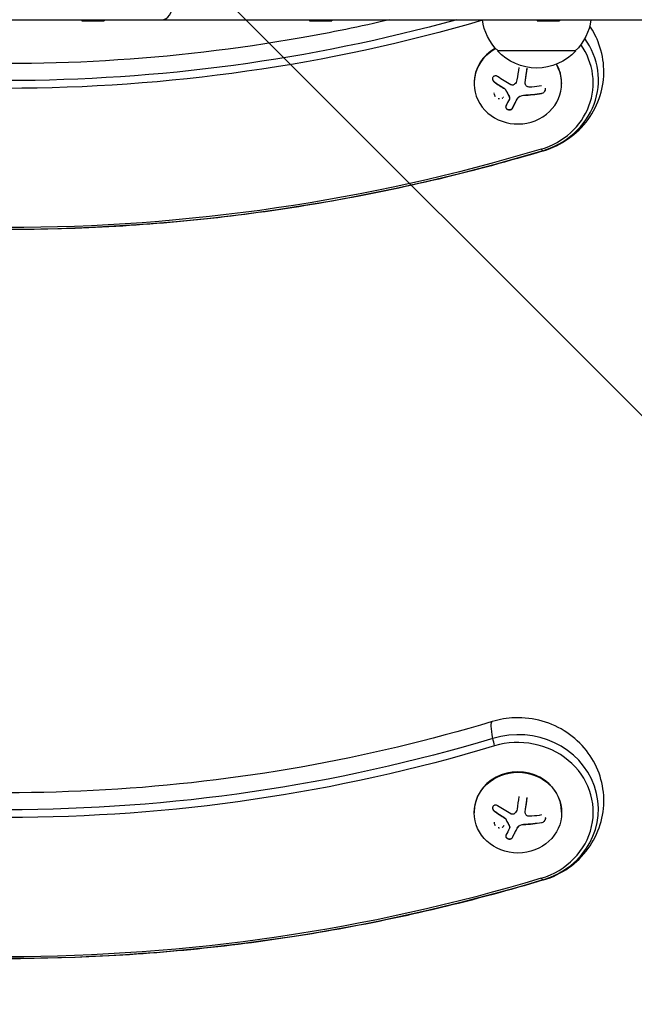
# Model space of a CAD drawing. Units: millimetres. Extents: x -4296 to 3097, y -3531 to 2722.
# Drawn here: x 387 to 583, y -458 to -142 of the extents above; entities that cross this region are included whole.
import ezdxf

# ---------------------------------------------------------------- set-up
doc = ezdxf.new("R2010")
doc.units = ezdxf.units.MM
doc.header["$LTSCALE"] = 20
doc.linetypes.add('HIDDEN', pattern=[9.525, 6.35, -3.175])
for name, color, linetype in [('2d', 230, 'Continuous'), ('AS-Free_Space', 31, 'HIDDEN'), ('AS-Free_Space_Hatch', 31, 'HIDDEN')]:
    doc.layers.add(name, color=color, linetype=linetype)

msp = doc.modelspace()

# ---------------------------------------------------------------- hatches: boundary and pattern name
at = {"layer": 'AS-Free_Space_Hatch'}
h = msp.add_hatch(dxfattribs=at)
h.set_pattern_fill('ANSI31', color=256, scale=100, angle=90)
h.set_pattern_definition([(135, (765.1, 8e-11), (-224.506, -224.506), [])])
edge = h.paths.add_edge_path()
edge.add_line((2097.17, -617.46), (784.09, -617.46))
edge.add_arc((784.09, 382.54), 1000, 90, 270, ccw=False)
edge.add_line((784.09, 1382.54), (2097.17, 1382.54))
edge.add_arc((2097.17, 382.54), 1000, -90, 90, ccw=False)

# ---------------------------------------------------------------- linework, layer by layer
at = {"layer": '2d'}
for p, q in [((-164.81, -142.5), (929.9, -142.5)), ((406.89, -142.5), (406.55, -143)), ((413.69, -143), (406.55, -143)), ((413.35, -142.5), (413.69, -143)), ((479.72, -142.5), (479.39, -143)), ((486.52, -143), (479.39, -143)), ((486.18, -142.5), (486.52, -143)), ((552.56, -142.5), (552.22, -143)), ((559.35, -143), (552.22, -143)), ((559.02, -142.5), (559.35, -143)), ((564.54, -152.5), (539.54, -152.5)), ((549, -158.14), (549, -158.06)), ((532.03, -162.74), (532.03, -162.93)), ((538.5, -162.48), (538.5, -162.41)), ((548.39, -162.69), (548.39, -162.61)), ((548.44, -161.97), (548.44, -161.89)), ((560.03, -162.74), (560.03, -162.93)), ((538.77, -167.02), (538.77, -166.95)), ((541.88, -164.65), (541.88, -164.57)), ((542.01, -164.78), (542.01, -164.71)), ((547.86, -166.68), (547.86, -166.61)), ((553.59, -166.09), (553.59, -166.01)), ((543.36, -167.38), (543.36, -167.3)), ((543.41, -167.57), (543.41, -167.49)), ((545.63, -168.23), (545.63, -168.15)), ((546.1, -167.51), (546.1, -167.44)), ((544.26, -170.89), (544.26, -170.81)), ((549.02, -391.42), (549.02, -391.34)), ((532.04, -396.02), (532.04, -396.21)), ((538.52, -395.76), (538.52, -395.69)), ((548.41, -395.97), (548.41, -395.89)), ((548.46, -395.25), (548.46, -395.17)), ((560.04, -396.02), (560.04, -396.21)), ((541.9, -397.93), (541.9, -397.85)), ((542.03, -398.06), (542.03, -397.99)), ((547.88, -399.96), (547.88, -399.89)), ((553.61, -399.37), (553.61, -399.29)), ((538.78, -400.3), (538.78, -400.23)), ((543.38, -400.66), (543.38, -400.58)), ((543.43, -400.85), (543.43, -400.77)), ((545.65, -401.51), (545.65, -401.43)), ((546.12, -400.79), (546.12, -400.72)), ((544.28, -404.17), (544.28, -404.09))]:
    msp.add_line(p, q, dxfattribs=at)
at = {"layer": '2d', "extrusion": (0, 0, -1)}
for centre, start, end in [((-551.54, -140.31), 314.1865, 352.5975), ((-552.55, -140.31), 187.4025, 225.8135), ((-552.04, -140.98), 222.6679, 317.3321)]:
    msp.add_arc(centre, 17, start, end, dxfattribs=at)
at = {"layer": '2d'}
for centre, major_axis, ratio, start_param, end_param in [((432.07, -137.5), (0, 5), 0.707107, 3.141593, 4.712389), ((546.03, -162.74), (24.11, 0), 0.92388, -1.255653, 0.582343), ((546.03, -161.78), (25.77, 0), 0.92388, -1.255653, 0.590593), ((546.03, -162.93), (14, 0), 0.92388, 2.098542, 6.779588), ((546.03, -162.74), (14, 0), 0.92388, 2.108135, 3.141593), ((546.03, -162.74), (14, 0), 0.92388, 2.108135, 3.141593), ((546.03, -162.74), (14, 0), 0.92388, 0, 0.482793), ((546.03, -159.65), (18.27, 0), 0.382683, -1.470392, -1.143794), ((546.03, -159.73), (18.27, 0), 0.382683, -1.470392, -1.143794), ((549.9, -170.08), (-4.33, 14.36), 0.118614, 2.830902, 3.031237), ((549.9, -170.08), (-4.33, 14.36), 0.118614, 3.031237, 3.141593), ((546.04, -395.06), (-25.77, 0), 0.92388, 1.88594, 5.027532), ((546.04, -396.02), (24.11, 0), 0.92388, -1.255653, 1.88594), ((546.04, -396.02), (14, 0), 0.92388, 0, 3.141593), ((546.04, -392.93), (-18.27, 0), 0.382683, 1.671201, 1.997799), ((546.04, -393.01), (-18.27, 0), 0.382683, 1.671201, 1.997799), ((549.92, -403.36), (-4.33, 14.36), 0.118614, 2.830902, 3.031237), ((549.92, -403.36), (-4.33, 14.36), 0.118614, 3.031237, 3.141593)]:
    msp.add_ellipse(centre, major_axis=major_axis, ratio=ratio, start_param=start_param, end_param=end_param, dxfattribs=at)
at = {"layer": '2d', "extrusion": (0, 0, -1)}
for centre, major_axis, ratio, start_param, end_param in [((382.53, 300.61), (503.39, 0), 0.92388, 1.263666, 1.87785), ((382.53, 301.56), (501.73, 0), 0.92388, 1.279866, 1.861727), ((545.16, -158.28), (2.65, 18.11), 0.059866, 1.5349, 1.756796), ((546.03, -157.28), (-18.29, 0), 0.382683, 4.285761, 4.463775), ((544.67, -157.9), (6.35, 17.13), 0.142543, 2.139121, 2.308572), ((544.67, -157.9), (6.35, 17.13), 0.142543, 2.139121, 2.308572), ((382.53, 301.56), (553.27, 0), 0.92388, 1.255653, 1.88594), ((382.53, 300.61), (551.61, 0), 0.92388, 1.255653, 1.88594), ((542.17, -381.4), (-4.33, 14.36), 0.118614, -0.860681, 0), ((382.54, 67.33), (-503.39, 0), 0.92388, 4.397246, 5.027532), ((382.54, 68.28), (-501.73, 0), 0.92388, 4.397246, 5.027532), ((542.17, -381.4), (-4.33, 14.36), 0.118614, -1.061016, -0.860681), ((545.18, -391.56), (2.65, 18.11), 0.059866, 1.5349, 1.756796), ((546.04, -390.56), (18.29, 0), 0.382683, 1.144168, 1.322183), ((544.69, -391.18), (6.35, 17.13), 0.142543, 2.139121, 2.308572), ((382.54, 68.28), (553.27, 0), 0.92388, 1.255653, 1.88594), ((382.54, 67.33), (551.61, 0), 0.92388, 1.255653, 1.88594)]:
    msp.add_ellipse(centre, major_axis=major_axis, ratio=ratio, start_param=start_param, end_param=end_param, dxfattribs=at)
at = {"layer": '2d'}
msp.add_ellipse((546.04, -396.21), major_axis=(14, 0), ratio=0.92388, dxfattribs=at)
for points, knots in [([(505.07, -142.5), (495.68, -144.69), (486.23, -146.62), (456.04, -151.96), (435.11, -154.41), (393.08, -156.86), (371.98, -156.86), (329.95, -154.41), (309.02, -151.96), (278.83, -146.62), (269.37, -144.69), (259.98, -142.5)], [1.3237269, 1.3237269, 1.3237269, 1.3237269, 1.3817104, 1.3817104, 1.5077677, 1.5077677, 1.633825, 1.633825, 1.7598822, 1.7598822, 1.8178659, 1.8178659, 1.8178659, 1.8178659]), ([(554.23, -184.45), (557.07, -183.59), (559.79, -182.28), (564.63, -178.87), (566.77, -176.79), (570.19, -172.09), (571.51, -169.49), (573.2, -164.06), (573.59, -161.24), (573.44, -155.65), (572.91, -152.89), (571.23, -148.25), (570.23, -146.31), (569.01, -144.53)], [5.027532, 5.027532, 5.027532, 5.027532, 5.36406, 5.36406, 5.690532, 5.690532, 6.004095, 6.004095, 6.307469, 6.307469, 6.607487, 6.607487, 6.844092, 6.844092, 6.844092, 6.844092]), ([(539.53, -160.69), (539.41, -160.61), (539.28, -160.55), (539.14, -160.51), (539.01, -160.47), (538.87, -160.46), (538.73, -160.48), (538.6, -160.49), (538.48, -160.53), (538.37, -160.59), (538.27, -160.65), (538.18, -160.73), (538.11, -160.82), (538.04, -160.91), (537.99, -161.01), (537.96, -161.12), (537.93, -161.22), (537.92, -161.33), (537.92, -161.44), (537.92, -161.55), (537.94, -161.67), (537.98, -161.78), (538.01, -161.89), (538.07, -162.01), (538.14, -162.11), (538.21, -162.23), (538.31, -162.33), (538.41, -162.42), (538.44, -162.44), (538.47, -162.46), (538.5, -162.48)], [0, 0, 0, 0, 0.123267, 0.123267, 0.123267, 0.246944, 0.246944, 0.246944, 0.364412, 0.364412, 0.364412, 0.469764, 0.469764, 0.469764, 0.565076, 0.565076, 0.565076, 0.656937, 0.656937, 0.656937, 0.751946, 0.751946, 0.751946, 0.854928, 0.854928, 0.854928, 0.968152, 0.968152, 0.968152, 1, 1, 1, 1]), ([(539.53, -160.69), (539.41, -160.61), (539.28, -160.55), (539.14, -160.51), (539.01, -160.47), (538.87, -160.46), (538.73, -160.48), (538.6, -160.49), (538.48, -160.53), (538.37, -160.59), (538.27, -160.65), (538.18, -160.73), (538.11, -160.82), (538.04, -160.91), (537.99, -161.01), (537.96, -161.12), (537.93, -161.22), (537.92, -161.33), (537.92, -161.44), (537.92, -161.55), (537.94, -161.67), (537.98, -161.78), (538.01, -161.89), (538.07, -162.01), (538.14, -162.11), (538.21, -162.23), (538.31, -162.33), (538.41, -162.42), (538.44, -162.44), (538.47, -162.46), (538.5, -162.48)], [0, 0, 0, 0, 0.123267, 0.123267, 0.123267, 0.246944, 0.246944, 0.246944, 0.364412, 0.364412, 0.364412, 0.469764, 0.469764, 0.469764, 0.565076, 0.565076, 0.565076, 0.656937, 0.656937, 0.656937, 0.751946, 0.751946, 0.751946, 0.854928, 0.854928, 0.854928, 0.968152, 0.968152, 0.968152, 1, 1, 1, 1]), ([(548.44, -161.89), (548.45, -161.82), (548.47, -161.7), (548.49, -161.56), (548.5, -161.5), (548.51, -161.46), (548.51, -161.44), (548.52, -161.34), (548.54, -161.23), (548.56, -161.09), (548.57, -161.02), (548.58, -160.98), (548.58, -160.96), (548.59, -160.87), (548.61, -160.75), (548.63, -160.61), (548.64, -160.55), (548.65, -160.51), (548.65, -160.48), (548.67, -160.39), (548.68, -160.27), (548.7, -160.13), (548.71, -160.07), (548.72, -160.03), (548.72, -160), (548.73, -159.91), (548.75, -159.79), (548.77, -159.65), (548.78, -159.59), (548.79, -159.55), (548.79, -159.52), (548.8, -159.43), (548.82, -159.31), (548.84, -159.17), (548.85, -159.11), (548.86, -159.07), (548.86, -159.04), (548.9, -158.72), (548.95, -158.4), (549, -158.06)], [0, 0, 0, 0, 0.0625, 0.09375, 0.109375, 0.109375, 0.125, 0.125, 0.1875, 0.21875, 0.234375, 0.234375, 0.25, 0.25, 0.3125, 0.34375, 0.359375, 0.359375, 0.375, 0.375, 0.4375, 0.46875, 0.484375, 0.484375, 0.5, 0.5, 0.5625, 0.59375, 0.609375, 0.609375, 0.625, 0.625, 0.6875, 0.71875, 0.734375, 0.734375, 0.75, 0.75, 1, 1, 1, 1]), ([(548.44, -161.89), (548.45, -161.82), (548.47, -161.7), (548.49, -161.56), (548.5, -161.5), (548.51, -161.46), (548.51, -161.44), (548.52, -161.34), (548.54, -161.23), (548.56, -161.09), (548.57, -161.02), (548.58, -160.98), (548.58, -160.96), (548.59, -160.87), (548.61, -160.75), (548.63, -160.61), (548.64, -160.55), (548.65, -160.51), (548.65, -160.48), (548.67, -160.39), (548.68, -160.27), (548.7, -160.13), (548.71, -160.07), (548.72, -160.03), (548.72, -160), (548.73, -159.91), (548.75, -159.79), (548.77, -159.65), (548.78, -159.59), (548.79, -159.55), (548.79, -159.52), (548.8, -159.43), (548.82, -159.31), (548.84, -159.17), (548.85, -159.11), (548.86, -159.07), (548.86, -159.04), (548.9, -158.72), (548.95, -158.4), (549, -158.06)], [0, 0, 0, 0, 0.0625, 0.09375, 0.109375, 0.109375, 0.125, 0.125, 0.1875, 0.21875, 0.234375, 0.234375, 0.25, 0.25, 0.3125, 0.34375, 0.359375, 0.359375, 0.375, 0.375, 0.4375, 0.46875, 0.484375, 0.484375, 0.5, 0.5, 0.5625, 0.59375, 0.609375, 0.609375, 0.625, 0.625, 0.6875, 0.71875, 0.734375, 0.734375, 0.75, 0.75, 1, 1, 1, 1]), ([(537.92, -161.37), (537.92, -161.48), (537.94, -161.59), (538.02, -161.84), (538.09, -161.97), (538.27, -162.22), (538.38, -162.32), (538.5, -162.41)], [0.6599587, 0.6599587, 0.6599587, 0.6599587, 0.75, 0.75, 0.875, 0.875, 1, 1, 1, 1]), ([(537.92, -161.37), (537.92, -161.48), (537.94, -161.59), (538.02, -161.84), (538.09, -161.97), (538.27, -162.22), (538.38, -162.32), (538.5, -162.41)], [0.6599587, 0.6599587, 0.6599587, 0.6599587, 0.75, 0.75, 0.875, 0.875, 1, 1, 1, 1]), ([(538.5, -162.41), (538.65, -162.51), (538.79, -162.61), (538.99, -162.74), (539.09, -162.81), (539.21, -162.89), (539.26, -162.92), (539.29, -162.95), (539.3, -162.96), (539.39, -163.02), (539.5, -163.09), (539.62, -163.17), (539.67, -163.2), (539.71, -163.22), (539.72, -163.23), (539.81, -163.29), (539.92, -163.36), (540.04, -163.44), (540.09, -163.47), (540.13, -163.49), (540.14, -163.5), (540.23, -163.56), (540.34, -163.63), (540.47, -163.71), (540.52, -163.74), (540.55, -163.76), (540.57, -163.77), (540.66, -163.83), (540.77, -163.9), (540.89, -163.98), (540.95, -164.01), (540.98, -164.03), (541, -164.04), (541.09, -164.1), (541.2, -164.17), (541.33, -164.24), (541.38, -164.27), (541.41, -164.29), (541.43, -164.3), (541.6, -164.41), (541.75, -164.49), (541.88, -164.57)], [0, 0, 0, 0, 0.125, 0.125, 0.1875, 0.21875, 0.234375, 0.234375, 0.25, 0.25, 0.3125, 0.34375, 0.359375, 0.359375, 0.375, 0.375, 0.4375, 0.46875, 0.484375, 0.484375, 0.5, 0.5, 0.5625, 0.59375, 0.609375, 0.609375, 0.625, 0.625, 0.6875, 0.71875, 0.734375, 0.734375, 0.75, 0.75, 0.8125, 0.84375, 0.859375, 0.859375, 0.875, 0.875, 1, 1, 1, 1]), ([(538.5, -162.41), (538.65, -162.51), (538.79, -162.61), (538.99, -162.74), (539.09, -162.81), (539.21, -162.89), (539.26, -162.92), (539.29, -162.95), (539.3, -162.96), (539.39, -163.02), (539.5, -163.09), (539.62, -163.17), (539.67, -163.2), (539.71, -163.22), (539.72, -163.23), (539.81, -163.29), (539.92, -163.36), (540.04, -163.44), (540.09, -163.47), (540.13, -163.49), (540.14, -163.5), (540.23, -163.56), (540.34, -163.63), (540.47, -163.71), (540.52, -163.74), (540.55, -163.76), (540.57, -163.77), (540.66, -163.83), (540.77, -163.9), (540.89, -163.98), (540.95, -164.01), (540.98, -164.03), (541, -164.04), (541.09, -164.1), (541.2, -164.17), (541.33, -164.24), (541.38, -164.27), (541.41, -164.29), (541.43, -164.3), (541.6, -164.41), (541.75, -164.49), (541.88, -164.57)], [0, 0, 0, 0, 0.125, 0.125, 0.1875, 0.21875, 0.234375, 0.234375, 0.25, 0.25, 0.3125, 0.34375, 0.359375, 0.359375, 0.375, 0.375, 0.4375, 0.46875, 0.484375, 0.484375, 0.5, 0.5, 0.5625, 0.59375, 0.609375, 0.609375, 0.625, 0.625, 0.6875, 0.71875, 0.734375, 0.734375, 0.75, 0.75, 0.8125, 0.84375, 0.859375, 0.859375, 0.875, 0.875, 1, 1, 1, 1]), ([(544.98, -163.18), (544.89, -163.26), (544.79, -163.32), (544.68, -163.36), (544.57, -163.4), (544.45, -163.43), (544.34, -163.43), (544.22, -163.44), (544.1, -163.42), (543.98, -163.39), (543.9, -163.37), (543.82, -163.34), (543.75, -163.29)], [0, 0, 0, 0, 0.26951, 0.26951, 0.26951, 0.539189, 0.539189, 0.539189, 0.809594, 0.809594, 0.809594, 1, 1, 1, 1]), ([(549.37, -164.03), (549.24, -164.01), (549.11, -163.97), (548.99, -163.9), (548.87, -163.84), (548.76, -163.75), (548.67, -163.65), (548.59, -163.55), (548.52, -163.44), (548.47, -163.31), (548.43, -163.2), (548.4, -163.08), (548.39, -162.97)], [0, 0, 0, 0, 0.2593, 0.2593, 0.2593, 0.519012, 0.519012, 0.519012, 0.774897, 0.774897, 0.774897, 1, 1, 1, 1]), ([(541.88, -164.65), (541.91, -164.67), (541.94, -164.69), (541.96, -164.71), (541.98, -164.74), (542, -164.76), (542.01, -164.78)], [0, 0, 0, 0, 0.541586, 0.541586, 0.541586, 1, 1, 1, 1]), ([(542.01, -164.71), (542.07, -164.82), (542.12, -164.94), (542.21, -165.1), (542.24, -165.16), (542.29, -165.27), (542.32, -165.32), (542.46, -165.6), (542.57, -165.81), (542.91, -166.46), (543.13, -166.89), (543.36, -167.3)], [0, 0, 0, 0, 0.125, 0.125, 0.1875, 0.1875, 0.25, 0.25, 0.5, 0.5, 1, 1, 1, 1]), ([(553.59, -166.09), (553.75, -166.06), (553.92, -166.01), (554.07, -165.93), (554.22, -165.85), (554.36, -165.74), (554.49, -165.61), (554.6, -165.49), (554.7, -165.35), (554.78, -165.21), (554.84, -165.07), (554.89, -164.93), (554.91, -164.79), (554.92, -164.68), (554.92, -164.57), (554.9, -164.46)], [0, 0, 0, 0, 0.1214398, 0.1214398, 0.1214398, 0.2432833, 0.2432833, 0.2432833, 0.358856, 0.358856, 0.358856, 0.462986, 0.462986, 0.462986, 0.544052, 0.544052, 0.544052, 0.544052]), ([(553.59, -166.09), (553.75, -166.06), (553.92, -166.01), (554.07, -165.93), (554.22, -165.85), (554.36, -165.74), (554.49, -165.61), (554.6, -165.49), (554.7, -165.35), (554.78, -165.21), (554.84, -165.07), (554.89, -164.93), (554.91, -164.79), (554.92, -164.68), (554.92, -164.57), (554.9, -164.46)], [0, 0, 0, 0, 0.1214398, 0.1214398, 0.1214398, 0.2432833, 0.2432833, 0.2432833, 0.358856, 0.358856, 0.358856, 0.462986, 0.462986, 0.462986, 0.544052, 0.544052, 0.544052, 0.544052]), ([(554.51, -165.51), (554.63, -165.38), (554.74, -165.23), (554.87, -164.91), (554.91, -164.75), (554.92, -164.6)], [0.2519095, 0.2519095, 0.2519095, 0.2519095, 0.375, 0.375, 0.4908606, 0.4908606, 0.4908606, 0.4908606]), ([(554.51, -165.51), (554.63, -165.38), (554.74, -165.23), (554.87, -164.91), (554.91, -164.75), (554.92, -164.6)], [0.2519095, 0.2519095, 0.2519095, 0.2519095, 0.375, 0.375, 0.4908606, 0.4908606, 0.4908606, 0.4908606]), ([(539.72, -167.66), (539.78, -167.68), (539.85, -167.7), (539.98, -167.73), (540.05, -167.74), (540.12, -167.75)], [0.10586488, 0.10586488, 0.10586488, 0.10586488, 0.125, 0.125, 0.14487107, 0.14487107, 0.14487107, 0.14487107]), ([(539.72, -167.66), (539.78, -167.68), (539.85, -167.7), (539.98, -167.73), (540.05, -167.74), (540.12, -167.75)], [0.10586488, 0.10586488, 0.10586488, 0.10586488, 0.125, 0.125, 0.14487107, 0.14487107, 0.14487107, 0.14487107]), ([(540.99, -167.62), (541.04, -167.6), (541.08, -167.58), (541.16, -167.53), (541.19, -167.51), (541.22, -167.49)], [0.23326672, 0.23326672, 0.23326672, 0.23326672, 0.25, 0.25, 0.26138047, 0.26138047, 0.26138047, 0.26138047]), ([(540.99, -167.62), (541.04, -167.6), (541.08, -167.58), (541.16, -167.53), (541.19, -167.51), (541.22, -167.49)], [0.23326672, 0.23326672, 0.23326672, 0.23326672, 0.25, 0.25, 0.26138047, 0.26138047, 0.26138047, 0.26138047]), ([(541.34, -167.32), (541.35, -167.31), (541.36, -167.31), (541.37, -167.29), (541.38, -167.29), (541.39, -167.28)], [0.278292835, 0.278292835, 0.278292835, 0.278292835, 0.28125, 0.28125, 0.284601739, 0.284601739, 0.284601739, 0.284601739]), ([(541.34, -167.32), (541.35, -167.31), (541.36, -167.31), (541.37, -167.29), (541.38, -167.29), (541.39, -167.28)], [0.278292835, 0.278292835, 0.278292835, 0.278292835, 0.28125, 0.28125, 0.284601739, 0.284601739, 0.284601739, 0.284601739]), ([(541.52, -167.12), (541.53, -167.11), (541.54, -167.09), (541.56, -167.06), (541.57, -167.05), (541.58, -167.04)], [0.30725823, 0.30725823, 0.30725823, 0.30725823, 0.3125, 0.3125, 0.31802671, 0.31802671, 0.31802671, 0.31802671]), ([(541.52, -167.12), (541.53, -167.11), (541.54, -167.09), (541.56, -167.06), (541.57, -167.05), (541.58, -167.04)], [0.30725823, 0.30725823, 0.30725823, 0.30725823, 0.3125, 0.3125, 0.31802671, 0.31802671, 0.31802671, 0.31802671]), ([(542.2, -170.09), (542.15, -170.19), (542.13, -170.29), (542.12, -170.39), (542.12, -170.5), (542.14, -170.61), (542.18, -170.71), (542.23, -170.81), (542.29, -170.91), (542.38, -170.99), (542.46, -171.07), (542.56, -171.14), (542.67, -171.2), (542.77, -171.26), (542.88, -171.3), (542.99, -171.33), (543.11, -171.35), (543.22, -171.36), (543.34, -171.36), (543.45, -171.36), (543.57, -171.35), (543.67, -171.32), (543.79, -171.29), (543.89, -171.24), (543.98, -171.18), (544.07, -171.12), (544.15, -171.05), (544.21, -170.96), (544.23, -170.94), (544.25, -170.91), (544.26, -170.89)], [0, 0, 0, 0, 0.117688, 0.117688, 0.117688, 0.23572, 0.23572, 0.23572, 0.348983, 0.348983, 0.348983, 0.453941, 0.453941, 0.453941, 0.55245, 0.55245, 0.55245, 0.649106, 0.649106, 0.649106, 0.748614, 0.748614, 0.748614, 0.85433, 0.85433, 0.85433, 0.967387, 0.967387, 0.967387, 1, 1, 1, 1]), ([(543.36, -167.38), (543.38, -167.42), (543.4, -167.47), (543.4, -167.52), (543.41, -167.57), (543.41, -167.61), (543.4, -167.66), (543.39, -167.67), (543.39, -167.68), (543.39, -167.69)], [0, 0, 0, 0, 0.444984, 0.444984, 0.444984, 0.890124, 0.890124, 0.890124, 1, 1, 1, 1]), ([(544.26, -170.81), (544.32, -170.7), (544.38, -170.6), (544.46, -170.44), (544.5, -170.36), (544.55, -170.28), (544.57, -170.24), (544.58, -170.21), (544.59, -170.2), (544.63, -170.13), (544.67, -170.05), (544.72, -169.96), (544.74, -169.92), (544.75, -169.89), (544.76, -169.88), (544.8, -169.81), (544.84, -169.73), (544.89, -169.63), (544.91, -169.59), (544.92, -169.56), (544.93, -169.55), (544.97, -169.48), (545.01, -169.39), (545.06, -169.3), (545.08, -169.26), (545.1, -169.23), (545.1, -169.22), (545.14, -169.14), (545.19, -169.05), (545.24, -168.96), (545.26, -168.91), (545.27, -168.89), (545.28, -168.87), (545.31, -168.8), (545.36, -168.71), (545.41, -168.61), (545.43, -168.56), (545.44, -168.54), (545.45, -168.52), (545.45, -168.52), (545.52, -168.38), (545.58, -168.27), (545.63, -168.15)], [0, 0, 0, 0, 0.125, 0.125, 0.1875, 0.21875, 0.234375, 0.234375, 0.25, 0.25, 0.3125, 0.34375, 0.359375, 0.359375, 0.375, 0.375, 0.4375, 0.46875, 0.484375, 0.484375, 0.5, 0.5, 0.5625, 0.59375, 0.609375, 0.609375, 0.625, 0.625, 0.6875, 0.71875, 0.734375, 0.734375, 0.75, 0.75, 0.8125, 0.84375, 0.859375, 0.867187, 0.867187, 0.875, 0.875, 1, 1, 1, 1]), ([(544.26, -170.81), (544.32, -170.7), (544.38, -170.6), (544.46, -170.44), (544.5, -170.36), (544.55, -170.28), (544.57, -170.24), (544.58, -170.21), (544.59, -170.2), (544.63, -170.13), (544.67, -170.05), (544.72, -169.96), (544.74, -169.92), (544.75, -169.89), (544.76, -169.88), (544.8, -169.81), (544.84, -169.73), (544.89, -169.63), (544.91, -169.59), (544.92, -169.56), (544.93, -169.55), (544.97, -169.48), (545.01, -169.39), (545.06, -169.3), (545.08, -169.26), (545.1, -169.23), (545.1, -169.22), (545.14, -169.14), (545.19, -169.05), (545.24, -168.96), (545.26, -168.91), (545.27, -168.89), (545.28, -168.87), (545.31, -168.8), (545.36, -168.71), (545.41, -168.61), (545.43, -168.56), (545.44, -168.54), (545.45, -168.52), (545.45, -168.52), (545.52, -168.38), (545.58, -168.27), (545.63, -168.15)], [0, 0, 0, 0, 0.125, 0.125, 0.1875, 0.21875, 0.234375, 0.234375, 0.25, 0.25, 0.3125, 0.34375, 0.359375, 0.359375, 0.375, 0.375, 0.4375, 0.46875, 0.484375, 0.484375, 0.5, 0.5, 0.5625, 0.59375, 0.609375, 0.609375, 0.625, 0.625, 0.6875, 0.71875, 0.734375, 0.734375, 0.75, 0.75, 0.8125, 0.84375, 0.859375, 0.867187, 0.867187, 0.875, 0.875, 1, 1, 1, 1]), ([(546.1, -167.44), (546.12, -167.4), (546.15, -167.37), (546.21, -167.32), (546.23, -167.29), (546.31, -167.22), (546.35, -167.18), (546.4, -167.14)], [0, 0, 0, 0, 0.0625, 0.0625, 0.125, 0.125, 0.2184682, 0.2184682, 0.2184682, 0.2184682]), ([(546.1, -167.44), (546.12, -167.4), (546.15, -167.37), (546.21, -167.32), (546.23, -167.29), (546.31, -167.22), (546.35, -167.18), (546.4, -167.14)], [0, 0, 0, 0, 0.0625, 0.0625, 0.125, 0.125, 0.2184682, 0.2184682, 0.2184682, 0.2184682]), ([(542.31, -170.84), (542.35, -170.89), (542.39, -170.93), (542.55, -171.06), (542.67, -171.14), (542.95, -171.25), (543.1, -171.28), (543.4, -171.29), (543.55, -171.28), (543.81, -171.2), (543.93, -171.15), (544.13, -171), (544.21, -170.91), (544.26, -170.81)], [0.3174768, 0.3174768, 0.3174768, 0.3174768, 0.375, 0.375, 0.5, 0.5, 0.625, 0.625, 0.75, 0.75, 0.875, 0.875, 1, 1, 1, 1]), ([(542.31, -170.84), (542.35, -170.89), (542.39, -170.93), (542.55, -171.06), (542.67, -171.14), (542.95, -171.25), (543.1, -171.28), (543.4, -171.29), (543.55, -171.28), (543.81, -171.2), (543.93, -171.15), (544.13, -171), (544.21, -170.91), (544.26, -170.81)], [0.3174768, 0.3174768, 0.3174768, 0.3174768, 0.375, 0.375, 0.5, 0.5, 0.625, 0.625, 0.75, 0.75, 0.875, 0.875, 1, 1, 1, 1]), ([(554.23, -184.45), (532.09, -191.12), (509.5, -196.49), (463.77, -204.57), (440.64, -207.28), (394.18, -209.99), (370.87, -209.99), (324.41, -207.28), (301.28, -204.57), (255.55, -196.49), (232.96, -191.12), (210.83, -184.45)], [1.2556531, 1.2556531, 1.2556531, 1.2556531, 1.3817104, 1.3817104, 1.5077677, 1.5077677, 1.633825, 1.633825, 1.7598822, 1.7598822, 1.8859395, 1.8859395, 1.8859395, 1.8859395]), ([(537.84, -367.04), (517.84, -373.07), (497.41, -377.93), (456.06, -385.24), (435.13, -387.69), (393.09, -390.14), (371.99, -390.14), (329.96, -387.69), (309.03, -385.24), (267.68, -377.93), (247.25, -373.07), (227.25, -367.04)], [1.2556531, 1.2556531, 1.2556531, 1.2556531, 1.3817104, 1.3817104, 1.5077677, 1.5077677, 1.633825, 1.633825, 1.7598822, 1.7598822, 1.8859395, 1.8859395, 1.8859395, 1.8859395]), ([(554.25, -417.73), (557.09, -416.87), (559.81, -415.56), (564.65, -412.15), (566.79, -410.07), (570.21, -405.37), (571.53, -402.77), (573.22, -397.34), (573.61, -394.52), (573.46, -388.93), (572.93, -386.17), (571.03, -380.94), (569.65, -378.48), (566.17, -374.07), (564.06, -372.13), (559.29, -368.94), (556.63, -367.72), (550.99, -366.11), (548.02, -365.75), (542.62, -365.94), (540.19, -366.33), (537.84, -367.04)], [5.027532, 5.027532, 5.027532, 5.027532, 5.36406, 5.36406, 5.690532, 5.690532, 6.004095, 6.004095, 6.307469, 6.307469, 6.607487, 6.607487, 6.911993, 6.911993, 7.226977, 7.226977, 7.554357, 7.554357, 7.891201, 7.891201, 8.169125, 8.169125, 8.169125, 8.169125]), ([(539.55, -393.97), (539.43, -393.89), (539.3, -393.83), (539.16, -393.79), (539.03, -393.75), (538.89, -393.74), (538.75, -393.76), (538.62, -393.77), (538.5, -393.81), (538.39, -393.87), (538.29, -393.93), (538.2, -394.01), (538.12, -394.1), (538.06, -394.19), (538.01, -394.29), (537.98, -394.39), (537.95, -394.5), (537.93, -394.61), (537.94, -394.72), (537.94, -394.83), (537.96, -394.95), (538, -395.06), (538.03, -395.17), (538.09, -395.29), (538.16, -395.39), (538.23, -395.51), (538.33, -395.61), (538.43, -395.7), (538.46, -395.72), (538.49, -395.74), (538.52, -395.76)], [0, 0, 0, 0, 0.123267, 0.123267, 0.123267, 0.246944, 0.246944, 0.246944, 0.364412, 0.364412, 0.364412, 0.469764, 0.469764, 0.469764, 0.565076, 0.565076, 0.565076, 0.656937, 0.656937, 0.656937, 0.751946, 0.751946, 0.751946, 0.854928, 0.854928, 0.854928, 0.968152, 0.968152, 0.968152, 1, 1, 1, 1]), ([(539.55, -393.97), (539.43, -393.89), (539.3, -393.83), (539.16, -393.79), (539.03, -393.75), (538.89, -393.74), (538.75, -393.76), (538.62, -393.77), (538.5, -393.81), (538.39, -393.87), (538.29, -393.93), (538.2, -394.01), (538.12, -394.1), (538.06, -394.19), (538.01, -394.29), (537.98, -394.39), (537.95, -394.5), (537.93, -394.61), (537.94, -394.72), (537.94, -394.83), (537.96, -394.95), (538, -395.06), (538.03, -395.17), (538.09, -395.29), (538.16, -395.39), (538.23, -395.51), (538.33, -395.61), (538.43, -395.7), (538.46, -395.72), (538.49, -395.74), (538.52, -395.76)], [0, 0, 0, 0, 0.123267, 0.123267, 0.123267, 0.246944, 0.246944, 0.246944, 0.364412, 0.364412, 0.364412, 0.469764, 0.469764, 0.469764, 0.565076, 0.565076, 0.565076, 0.656937, 0.656937, 0.656937, 0.751946, 0.751946, 0.751946, 0.854928, 0.854928, 0.854928, 0.968152, 0.968152, 0.968152, 1, 1, 1, 1]), ([(548.46, -395.17), (548.47, -395.1), (548.49, -394.98), (548.51, -394.84), (548.52, -394.78), (548.53, -394.74), (548.53, -394.72), (548.54, -394.62), (548.56, -394.51), (548.58, -394.36), (548.59, -394.3), (548.6, -394.26), (548.6, -394.24), (548.61, -394.14), (548.63, -394.03), (548.65, -393.89), (548.66, -393.83), (548.67, -393.78), (548.67, -393.76), (548.68, -393.67), (548.7, -393.55), (548.72, -393.41), (548.73, -393.35), (548.74, -393.31), (548.74, -393.28), (548.75, -393.19), (548.77, -393.07), (548.79, -392.93), (548.8, -392.87), (548.81, -392.83), (548.81, -392.8), (548.82, -392.71), (548.84, -392.59), (548.86, -392.45), (548.87, -392.39), (548.87, -392.34), (548.88, -392.32), (548.92, -392), (548.97, -391.68), (549.02, -391.34)], [0, 0, 0, 0, 0.0625, 0.09375, 0.109375, 0.109375, 0.125, 0.125, 0.1875, 0.21875, 0.234375, 0.234375, 0.25, 0.25, 0.3125, 0.34375, 0.359375, 0.359375, 0.375, 0.375, 0.4375, 0.46875, 0.484375, 0.484375, 0.5, 0.5, 0.5625, 0.59375, 0.609375, 0.609375, 0.625, 0.625, 0.6875, 0.71875, 0.734375, 0.734375, 0.75, 0.75, 1, 1, 1, 1]), ([(548.46, -395.17), (548.47, -395.1), (548.49, -394.98), (548.51, -394.84), (548.52, -394.78), (548.53, -394.74), (548.53, -394.72), (548.54, -394.62), (548.56, -394.51), (548.58, -394.36), (548.59, -394.3), (548.6, -394.26), (548.6, -394.24), (548.61, -394.14), (548.63, -394.03), (548.65, -393.89), (548.66, -393.83), (548.67, -393.78), (548.67, -393.76), (548.68, -393.67), (548.7, -393.55), (548.72, -393.41), (548.73, -393.35), (548.74, -393.31), (548.74, -393.28), (548.75, -393.19), (548.77, -393.07), (548.79, -392.93), (548.8, -392.87), (548.81, -392.83), (548.81, -392.8), (548.82, -392.71), (548.84, -392.59), (548.86, -392.45), (548.87, -392.39), (548.87, -392.34), (548.88, -392.32), (548.92, -392), (548.97, -391.68), (549.02, -391.34)], [0, 0, 0, 0, 0.0625, 0.09375, 0.109375, 0.109375, 0.125, 0.125, 0.1875, 0.21875, 0.234375, 0.234375, 0.25, 0.25, 0.3125, 0.34375, 0.359375, 0.359375, 0.375, 0.375, 0.4375, 0.46875, 0.484375, 0.484375, 0.5, 0.5, 0.5625, 0.59375, 0.609375, 0.609375, 0.625, 0.625, 0.6875, 0.71875, 0.734375, 0.734375, 0.75, 0.75, 1, 1, 1, 1]), ([(537.94, -394.65), (537.94, -394.76), (537.96, -394.87), (538.04, -395.12), (538.11, -395.25), (538.29, -395.5), (538.4, -395.6), (538.52, -395.69)], [0.6599587, 0.6599587, 0.6599587, 0.6599587, 0.75, 0.75, 0.875, 0.875, 1, 1, 1, 1]), ([(537.94, -394.65), (537.94, -394.76), (537.96, -394.87), (538.04, -395.12), (538.11, -395.25), (538.29, -395.5), (538.4, -395.6), (538.52, -395.69)], [0.6599587, 0.6599587, 0.6599587, 0.6599587, 0.75, 0.75, 0.875, 0.875, 1, 1, 1, 1]), ([(538.52, -395.69), (538.67, -395.79), (538.81, -395.88), (539.01, -396.02), (539.11, -396.09), (539.23, -396.17), (539.28, -396.2), (539.31, -396.23), (539.32, -396.24), (539.41, -396.3), (539.52, -396.37), (539.64, -396.45), (539.69, -396.48), (539.73, -396.5), (539.74, -396.51), (539.83, -396.57), (539.94, -396.64), (540.06, -396.72), (540.11, -396.75), (540.15, -396.77), (540.16, -396.78), (540.25, -396.84), (540.36, -396.91), (540.49, -396.99), (540.54, -397.02), (540.57, -397.04), (540.59, -397.05), (540.68, -397.11), (540.79, -397.18), (540.91, -397.26), (540.97, -397.29), (541, -397.31), (541.02, -397.32), (541.11, -397.38), (541.22, -397.45), (541.35, -397.52), (541.4, -397.55), (541.43, -397.57), (541.45, -397.58), (541.62, -397.69), (541.77, -397.77), (541.9, -397.85)], [0, 0, 0, 0, 0.125, 0.125, 0.1875, 0.21875, 0.234375, 0.234375, 0.25, 0.25, 0.3125, 0.34375, 0.359375, 0.359375, 0.375, 0.375, 0.4375, 0.46875, 0.484375, 0.484375, 0.5, 0.5, 0.5625, 0.59375, 0.609375, 0.609375, 0.625, 0.625, 0.6875, 0.71875, 0.734375, 0.734375, 0.75, 0.75, 0.8125, 0.84375, 0.859375, 0.859375, 0.875, 0.875, 1, 1, 1, 1]), ([(538.52, -395.69), (538.67, -395.79), (538.81, -395.88), (539.01, -396.02), (539.11, -396.09), (539.23, -396.17), (539.28, -396.2), (539.31, -396.23), (539.32, -396.24), (539.41, -396.3), (539.52, -396.37), (539.64, -396.45), (539.69, -396.48), (539.73, -396.5), (539.74, -396.51), (539.83, -396.57), (539.94, -396.64), (540.06, -396.72), (540.11, -396.75), (540.15, -396.77), (540.16, -396.78), (540.25, -396.84), (540.36, -396.91), (540.49, -396.99), (540.54, -397.02), (540.57, -397.04), (540.59, -397.05), (540.68, -397.11), (540.79, -397.18), (540.91, -397.26), (540.97, -397.29), (541, -397.31), (541.02, -397.32), (541.11, -397.38), (541.22, -397.45), (541.35, -397.52), (541.4, -397.55), (541.43, -397.57), (541.45, -397.58), (541.62, -397.69), (541.77, -397.77), (541.9, -397.85)], [0, 0, 0, 0, 0.125, 0.125, 0.1875, 0.21875, 0.234375, 0.234375, 0.25, 0.25, 0.3125, 0.34375, 0.359375, 0.359375, 0.375, 0.375, 0.4375, 0.46875, 0.484375, 0.484375, 0.5, 0.5, 0.5625, 0.59375, 0.609375, 0.609375, 0.625, 0.625, 0.6875, 0.71875, 0.734375, 0.734375, 0.75, 0.75, 0.8125, 0.84375, 0.859375, 0.859375, 0.875, 0.875, 1, 1, 1, 1]), ([(545, -396.46), (544.91, -396.54), (544.81, -396.6), (544.7, -396.64), (544.59, -396.68), (544.47, -396.71), (544.35, -396.71), (544.24, -396.72), (544.12, -396.7), (544, -396.67), (543.92, -396.65), (543.84, -396.62), (543.77, -396.57)], [0, 0, 0, 0, 0.26951, 0.26951, 0.26951, 0.539189, 0.539189, 0.539189, 0.809594, 0.809594, 0.809594, 1, 1, 1, 1]), ([(545, -396.46), (544.91, -396.54), (544.81, -396.6), (544.7, -396.64), (544.59, -396.68), (544.47, -396.71), (544.35, -396.71), (544.24, -396.72), (544.12, -396.7), (544, -396.67), (543.92, -396.65), (543.84, -396.62), (543.77, -396.57)], [0, 0, 0, 0, 0.26951, 0.26951, 0.26951, 0.539189, 0.539189, 0.539189, 0.809594, 0.809594, 0.809594, 1, 1, 1, 1]), ([(549.39, -397.31), (549.26, -397.29), (549.13, -397.25), (549.01, -397.18), (548.89, -397.12), (548.78, -397.03), (548.69, -396.93), (548.6, -396.83), (548.53, -396.72), (548.49, -396.59), (548.45, -396.48), (548.42, -396.36), (548.41, -396.25)], [0, 0, 0, 0, 0.2593, 0.2593, 0.2593, 0.519012, 0.519012, 0.519012, 0.774897, 0.774897, 0.774897, 1, 1, 1, 1]), ([(549.39, -397.31), (549.26, -397.29), (549.13, -397.25), (549.01, -397.18), (548.89, -397.12), (548.78, -397.03), (548.69, -396.93), (548.6, -396.83), (548.53, -396.72), (548.49, -396.59), (548.45, -396.48), (548.42, -396.36), (548.41, -396.25)], [0, 0, 0, 0, 0.2593, 0.2593, 0.2593, 0.519012, 0.519012, 0.519012, 0.774897, 0.774897, 0.774897, 1, 1, 1, 1]), ([(541.9, -397.93), (541.93, -397.95), (541.96, -397.97), (541.98, -397.99), (542, -398.01), (542.02, -398.04), (542.03, -398.06)], [0, 0, 0, 0, 0.541586, 0.541586, 0.541586, 1, 1, 1, 1]), ([(542.03, -397.99), (542.09, -398.1), (542.14, -398.22), (542.23, -398.38), (542.26, -398.44), (542.31, -398.55), (542.34, -398.6), (542.48, -398.88), (542.59, -399.09), (542.93, -399.74), (543.15, -400.16), (543.38, -400.58)], [0, 0, 0, 0, 0.125, 0.125, 0.1875, 0.1875, 0.25, 0.25, 0.5, 0.5, 1, 1, 1, 1]), ([(542.03, -397.99), (542.09, -398.1), (542.14, -398.22), (542.23, -398.38), (542.26, -398.44), (542.31, -398.55), (542.34, -398.6), (542.48, -398.88), (542.59, -399.09), (542.93, -399.74), (543.15, -400.16), (543.38, -400.58)], [0, 0, 0, 0, 0.125, 0.125, 0.1875, 0.1875, 0.25, 0.25, 0.5, 0.5, 1, 1, 1, 1]), ([(553.61, -399.37), (553.77, -399.34), (553.93, -399.29), (554.09, -399.21), (554.24, -399.13), (554.38, -399.02), (554.5, -398.89), (554.62, -398.77), (554.72, -398.63), (554.8, -398.49), (554.86, -398.35), (554.91, -398.21), (554.93, -398.07), (554.94, -397.96), (554.94, -397.85), (554.92, -397.74)], [0, 0, 0, 0, 0.1214398, 0.1214398, 0.1214398, 0.2432833, 0.2432833, 0.2432833, 0.358856, 0.358856, 0.358856, 0.462986, 0.462986, 0.462986, 0.544052, 0.544052, 0.544052, 0.544052]), ([(553.61, -399.37), (553.77, -399.34), (553.93, -399.29), (554.09, -399.21), (554.24, -399.13), (554.38, -399.02), (554.5, -398.89), (554.62, -398.77), (554.72, -398.63), (554.8, -398.49), (554.86, -398.35), (554.91, -398.21), (554.93, -398.07), (554.94, -397.96), (554.94, -397.85), (554.92, -397.74)], [0, 0, 0, 0, 0.1214398, 0.1214398, 0.1214398, 0.2432833, 0.2432833, 0.2432833, 0.358856, 0.358856, 0.358856, 0.462986, 0.462986, 0.462986, 0.544052, 0.544052, 0.544052, 0.544052]), ([(554.53, -398.79), (554.65, -398.66), (554.76, -398.51), (554.89, -398.19), (554.93, -398.03), (554.94, -397.88)], [0.2519095, 0.2519095, 0.2519095, 0.2519095, 0.375, 0.375, 0.4908606, 0.4908606, 0.4908606, 0.4908606]), ([(554.53, -398.79), (554.65, -398.66), (554.76, -398.51), (554.89, -398.19), (554.93, -398.03), (554.94, -397.88)], [0.2519095, 0.2519095, 0.2519095, 0.2519095, 0.375, 0.375, 0.4908606, 0.4908606, 0.4908606, 0.4908606]), ([(539.73, -400.94), (539.8, -400.96), (539.87, -400.98), (540, -401.01), (540.07, -401.02), (540.14, -401.03)], [0.10586488, 0.10586488, 0.10586488, 0.10586488, 0.125, 0.125, 0.14487107, 0.14487107, 0.14487107, 0.14487107]), ([(539.73, -400.94), (539.8, -400.96), (539.87, -400.98), (540, -401.01), (540.07, -401.02), (540.14, -401.03)], [0.10586488, 0.10586488, 0.10586488, 0.10586488, 0.125, 0.125, 0.14487107, 0.14487107, 0.14487107, 0.14487107]), ([(541.01, -400.9), (541.05, -400.88), (541.1, -400.86), (541.18, -400.81), (541.21, -400.79), (541.24, -400.77)], [0.23326672, 0.23326672, 0.23326672, 0.23326672, 0.25, 0.25, 0.26138047, 0.26138047, 0.26138047, 0.26138047]), ([(541.01, -400.9), (541.05, -400.88), (541.1, -400.86), (541.18, -400.81), (541.21, -400.79), (541.24, -400.77)], [0.23326672, 0.23326672, 0.23326672, 0.23326672, 0.25, 0.25, 0.26138047, 0.26138047, 0.26138047, 0.26138047]), ([(541.36, -400.6), (541.37, -400.59), (541.38, -400.59), (541.39, -400.57), (541.4, -400.57), (541.4, -400.56)], [0.278292835, 0.278292835, 0.278292835, 0.278292835, 0.28125, 0.28125, 0.284601739, 0.284601739, 0.284601739, 0.284601739]), ([(541.36, -400.6), (541.37, -400.59), (541.38, -400.59), (541.39, -400.57), (541.4, -400.57), (541.4, -400.56)], [0.278292835, 0.278292835, 0.278292835, 0.278292835, 0.28125, 0.28125, 0.284601739, 0.284601739, 0.284601739, 0.284601739]), ([(541.54, -400.4), (541.55, -400.39), (541.56, -400.37), (541.58, -400.34), (541.59, -400.33), (541.6, -400.32)], [0.30725823, 0.30725823, 0.30725823, 0.30725823, 0.3125, 0.3125, 0.31802671, 0.31802671, 0.31802671, 0.31802671]), ([(541.54, -400.4), (541.55, -400.39), (541.56, -400.37), (541.58, -400.34), (541.59, -400.33), (541.6, -400.32)], [0.30725823, 0.30725823, 0.30725823, 0.30725823, 0.3125, 0.3125, 0.31802671, 0.31802671, 0.31802671, 0.31802671]), ([(543.38, -400.66), (543.4, -400.7), (543.42, -400.75), (543.42, -400.8), (543.43, -400.85), (543.43, -400.89), (543.42, -400.94), (543.41, -400.95), (543.41, -400.96), (543.41, -400.97)], [0, 0, 0, 0, 0.444984, 0.444984, 0.444984, 0.890124, 0.890124, 0.890124, 1, 1, 1, 1]), ([(543.38, -400.66), (543.4, -400.7), (543.42, -400.75), (543.42, -400.8), (543.43, -400.85), (543.43, -400.89), (543.42, -400.94), (543.41, -400.95), (543.41, -400.96), (543.41, -400.97)], [0, 0, 0, 0, 0.444984, 0.444984, 0.444984, 0.890124, 0.890124, 0.890124, 1, 1, 1, 1]), ([(544.28, -404.09), (544.34, -403.98), (544.4, -403.88), (544.48, -403.72), (544.52, -403.64), (544.57, -403.56), (544.59, -403.52), (544.6, -403.49), (544.61, -403.48), (544.64, -403.41), (544.69, -403.33), (544.74, -403.24), (544.76, -403.2), (544.77, -403.17), (544.78, -403.16), (544.82, -403.09), (544.86, -403.01), (544.91, -402.91), (544.93, -402.87), (544.94, -402.84), (544.95, -402.83), (544.99, -402.76), (545.03, -402.67), (545.08, -402.58), (545.1, -402.54), (545.12, -402.51), (545.12, -402.5), (545.16, -402.42), (545.2, -402.33), (545.25, -402.24), (545.28, -402.19), (545.29, -402.17), (545.3, -402.15), (545.33, -402.08), (545.38, -401.99), (545.43, -401.89), (545.45, -401.84), (545.46, -401.82), (545.47, -401.8), (545.47, -401.8), (545.54, -401.66), (545.6, -401.54), (545.65, -401.43)], [0, 0, 0, 0, 0.125, 0.125, 0.1875, 0.21875, 0.234375, 0.234375, 0.25, 0.25, 0.3125, 0.34375, 0.359375, 0.359375, 0.375, 0.375, 0.4375, 0.46875, 0.484375, 0.484375, 0.5, 0.5, 0.5625, 0.59375, 0.609375, 0.609375, 0.625, 0.625, 0.6875, 0.71875, 0.734375, 0.734375, 0.75, 0.75, 0.8125, 0.84375, 0.859375, 0.867187, 0.867187, 0.875, 0.875, 1, 1, 1, 1]), ([(544.28, -404.09), (544.34, -403.98), (544.4, -403.88), (544.48, -403.72), (544.52, -403.64), (544.57, -403.56), (544.59, -403.52), (544.6, -403.49), (544.61, -403.48), (544.64, -403.41), (544.69, -403.33), (544.74, -403.24), (544.76, -403.2), (544.77, -403.17), (544.78, -403.16), (544.82, -403.09), (544.86, -403.01), (544.91, -402.91), (544.93, -402.87), (544.94, -402.84), (544.95, -402.83), (544.99, -402.76), (545.03, -402.67), (545.08, -402.58), (545.1, -402.54), (545.12, -402.51), (545.12, -402.5), (545.16, -402.42), (545.2, -402.33), (545.25, -402.24), (545.28, -402.19), (545.29, -402.17), (545.3, -402.15), (545.33, -402.08), (545.38, -401.99), (545.43, -401.89), (545.45, -401.84), (545.46, -401.82), (545.47, -401.8), (545.47, -401.8), (545.54, -401.66), (545.6, -401.54), (545.65, -401.43)], [0, 0, 0, 0, 0.125, 0.125, 0.1875, 0.21875, 0.234375, 0.234375, 0.25, 0.25, 0.3125, 0.34375, 0.359375, 0.359375, 0.375, 0.375, 0.4375, 0.46875, 0.484375, 0.484375, 0.5, 0.5, 0.5625, 0.59375, 0.609375, 0.609375, 0.625, 0.625, 0.6875, 0.71875, 0.734375, 0.734375, 0.75, 0.75, 0.8125, 0.84375, 0.859375, 0.867187, 0.867187, 0.875, 0.875, 1, 1, 1, 1]), ([(546.12, -400.72), (546.14, -400.68), (546.17, -400.65), (546.22, -400.6), (546.25, -400.57), (546.32, -400.5), (546.37, -400.46), (546.42, -400.42)], [0, 0, 0, 0, 0.0625, 0.0625, 0.125, 0.125, 0.2184682, 0.2184682, 0.2184682, 0.2184682]), ([(546.12, -400.72), (546.14, -400.68), (546.17, -400.65), (546.22, -400.6), (546.25, -400.57), (546.32, -400.5), (546.37, -400.46), (546.42, -400.42)], [0, 0, 0, 0, 0.0625, 0.0625, 0.125, 0.125, 0.2184682, 0.2184682, 0.2184682, 0.2184682]), ([(542.22, -403.37), (542.17, -403.47), (542.14, -403.57), (542.14, -403.67), (542.14, -403.78), (542.16, -403.89), (542.2, -403.99), (542.25, -404.09), (542.31, -404.19), (542.4, -404.27), (542.48, -404.35), (542.58, -404.42), (542.68, -404.48), (542.79, -404.53), (542.9, -404.58), (543.01, -404.6), (543.13, -404.63), (543.24, -404.64), (543.36, -404.64), (543.47, -404.64), (543.59, -404.63), (543.69, -404.6), (543.81, -404.57), (543.91, -404.52), (544, -404.46), (544.09, -404.4), (544.17, -404.33), (544.23, -404.24), (544.25, -404.22), (544.27, -404.19), (544.28, -404.17)], [0, 0, 0, 0, 0.117688, 0.117688, 0.117688, 0.23572, 0.23572, 0.23572, 0.348983, 0.348983, 0.348983, 0.453941, 0.453941, 0.453941, 0.55245, 0.55245, 0.55245, 0.649106, 0.649106, 0.649106, 0.748614, 0.748614, 0.748614, 0.85433, 0.85433, 0.85433, 0.967387, 0.967387, 0.967387, 1, 1, 1, 1]), ([(542.22, -403.37), (542.17, -403.47), (542.14, -403.57), (542.14, -403.67), (542.14, -403.78), (542.16, -403.89), (542.2, -403.99), (542.25, -404.09), (542.31, -404.19), (542.4, -404.27), (542.48, -404.35), (542.58, -404.42), (542.68, -404.48), (542.79, -404.53), (542.9, -404.58), (543.01, -404.6), (543.13, -404.63), (543.24, -404.64), (543.36, -404.64), (543.47, -404.64), (543.59, -404.63), (543.69, -404.6), (543.81, -404.57), (543.91, -404.52), (544, -404.46), (544.09, -404.4), (544.17, -404.33), (544.23, -404.24), (544.25, -404.22), (544.27, -404.19), (544.28, -404.17)], [0, 0, 0, 0, 0.117688, 0.117688, 0.117688, 0.23572, 0.23572, 0.23572, 0.348983, 0.348983, 0.348983, 0.453941, 0.453941, 0.453941, 0.55245, 0.55245, 0.55245, 0.649106, 0.649106, 0.649106, 0.748614, 0.748614, 0.748614, 0.85433, 0.85433, 0.85433, 0.967387, 0.967387, 0.967387, 1, 1, 1, 1]), ([(542.33, -404.12), (542.37, -404.17), (542.41, -404.21), (542.57, -404.34), (542.69, -404.42), (542.97, -404.53), (543.12, -404.56), (543.42, -404.57), (543.57, -404.56), (543.83, -404.48), (543.95, -404.43), (544.15, -404.28), (544.23, -404.19), (544.28, -404.09)], [0.3174768, 0.3174768, 0.3174768, 0.3174768, 0.375, 0.375, 0.5, 0.5, 0.625, 0.625, 0.75, 0.75, 0.875, 0.875, 1, 1, 1, 1]), ([(542.33, -404.12), (542.37, -404.17), (542.41, -404.21), (542.57, -404.34), (542.69, -404.42), (542.97, -404.53), (543.12, -404.56), (543.42, -404.57), (543.57, -404.56), (543.83, -404.48), (543.95, -404.43), (544.15, -404.28), (544.23, -404.19), (544.28, -404.09)], [0.3174768, 0.3174768, 0.3174768, 0.3174768, 0.375, 0.375, 0.5, 0.5, 0.625, 0.625, 0.75, 0.75, 0.875, 0.875, 1, 1, 1, 1]), ([(554.25, -417.73), (532.11, -424.39), (509.52, -429.77), (463.79, -437.85), (440.66, -440.56), (394.2, -443.27), (370.89, -443.27), (324.43, -440.56), (301.3, -437.85), (255.57, -429.77), (232.98, -424.39), (210.84, -417.73)], [1.2556531, 1.2556531, 1.2556531, 1.2556531, 1.3817104, 1.3817104, 1.5077677, 1.5077677, 1.633825, 1.633825, 1.7598822, 1.7598822, 1.8859395, 1.8859395, 1.8859395, 1.8859395])]:
    msp.add_open_spline(points, degree=3, knots=knots, dxfattribs=at)
for points in [[(548.44, -161.97), (548.63, -160.71), (548.82, -159.42), (549, -158.14)], [(538.5, -162.48), (539.58, -163.24), (540.72, -163.96), (541.88, -164.65)], [(543.75, -163.29), (542.29, -162.49), (540.87, -161.61), (539.53, -160.69)], [(545.74, -161.79), (545.65, -162.33), (545.39, -162.82), (544.98, -163.18)], [(545.74, -161.79), (545.65, -162.33), (545.39, -162.82), (544.98, -163.18)], [(548.39, -162.97), (548.37, -162.64), (548.39, -162.3), (548.44, -161.97)], [(538.37, -165.95), (538.37, -165.98), (538.37, -166), (538.37, -166.03)], [(538.37, -165.95), (538.37, -165.98), (538.37, -166), (538.37, -166.03)], [(538.38, -166.15), (538.41, -166.45), (538.55, -166.76), (538.77, -167.02)], [(538.38, -166.15), (538.41, -166.45), (538.55, -166.76), (538.77, -167.02)], [(542.01, -164.78), (542.46, -165.68), (542.91, -166.55), (543.36, -167.38)], [(546.1, -167.51), (546.5, -167.02), (547.17, -166.71), (547.86, -166.68)], [(546.53, -167.04), (546.6, -167), (546.66, -166.96), (546.73, -166.92)], [(546.53, -167.04), (546.6, -167), (546.66, -166.96), (546.73, -166.92)], [(550.53, -164.06), (550.14, -164.1), (549.76, -164.09), (549.37, -164.03)], [(543.39, -167.69), (543.36, -167.76), (543.34, -167.82), (543.31, -167.88)], [(544.26, -170.89), (544.7, -170.08), (545.16, -169.19), (545.63, -168.23)], [(545.63, -168.23), (545.74, -168.01), (545.87, -167.8), (546.03, -167.6)], [(546.03, -167.6), (546.05, -167.57), (546.07, -167.54), (546.1, -167.51)], [(542.13, -170.43), (542.14, -170.51), (542.16, -170.59), (542.2, -170.67)], [(542.13, -170.43), (542.14, -170.51), (542.16, -170.59), (542.2, -170.67)], [(548.46, -395.25), (548.65, -393.99), (548.84, -392.7), (549.02, -391.42)], [(538.52, -395.76), (539.6, -396.52), (540.74, -397.24), (541.9, -397.93)], [(543.77, -396.57), (542.31, -395.77), (540.89, -394.89), (539.55, -393.97)], [(543.77, -396.57), (542.31, -395.77), (540.89, -394.89), (539.55, -393.97)], [(545.76, -395.06), (545.67, -395.61), (545.41, -396.1), (545, -396.46)], [(548.41, -396.25), (548.39, -395.91), (548.41, -395.58), (548.46, -395.25)], [(548.41, -396.25), (548.39, -395.91), (548.41, -395.58), (548.46, -395.25)], [(538.39, -399.23), (538.39, -399.26), (538.39, -399.28), (538.39, -399.31)], [(538.39, -399.23), (538.39, -399.26), (538.39, -399.28), (538.39, -399.31)], [(538.4, -399.42), (538.43, -399.73), (538.57, -400.04), (538.78, -400.3)], [(538.4, -399.42), (538.43, -399.73), (538.57, -400.04), (538.78, -400.3)], [(542.03, -398.06), (542.48, -398.96), (542.93, -399.83), (543.38, -400.66)], [(542.03, -398.06), (542.48, -398.96), (542.93, -399.83), (543.38, -400.66)], [(546.12, -400.79), (546.52, -400.3), (547.19, -399.99), (547.88, -399.96)], [(546.12, -400.79), (546.52, -400.3), (547.19, -399.99), (547.88, -399.96)], [(550.54, -397.34), (550.16, -397.38), (549.78, -397.37), (549.39, -397.31)], [(543.41, -400.97), (543.38, -401.04), (543.36, -401.1), (543.33, -401.16)], [(543.41, -400.97), (543.38, -401.04), (543.36, -401.1), (543.33, -401.16)], [(544.28, -404.17), (544.72, -403.36), (545.18, -402.47), (545.65, -401.51)], [(545.65, -401.51), (545.76, -401.29), (545.89, -401.08), (546.04, -400.88)], [(545.65, -401.51), (545.76, -401.29), (545.89, -401.08), (546.04, -400.88)], [(546.04, -400.88), (546.07, -400.85), (546.09, -400.82), (546.12, -400.79)], [(546.55, -400.32), (546.61, -400.28), (546.68, -400.24), (546.75, -400.2)], [(546.55, -400.32), (546.61, -400.28), (546.68, -400.24), (546.75, -400.2)], [(542.15, -403.71), (542.16, -403.79), (542.18, -403.87), (542.22, -403.95)], [(542.15, -403.71), (542.16, -403.79), (542.18, -403.87), (542.22, -403.95)]]:
    msp.add_open_spline(points, degree=3, dxfattribs=at)
at = {"layer": 'AS-Free_Space', "flags": 128}
msp.add_lwpolyline([(2097.17, -617.46), (784.09, -617.46, -1), (784.09, 1382.54), (2097.17, 1382.54, -1)], format="xyb", close=True, dxfattribs=at)

doc.saveas('drawing.dxf')
